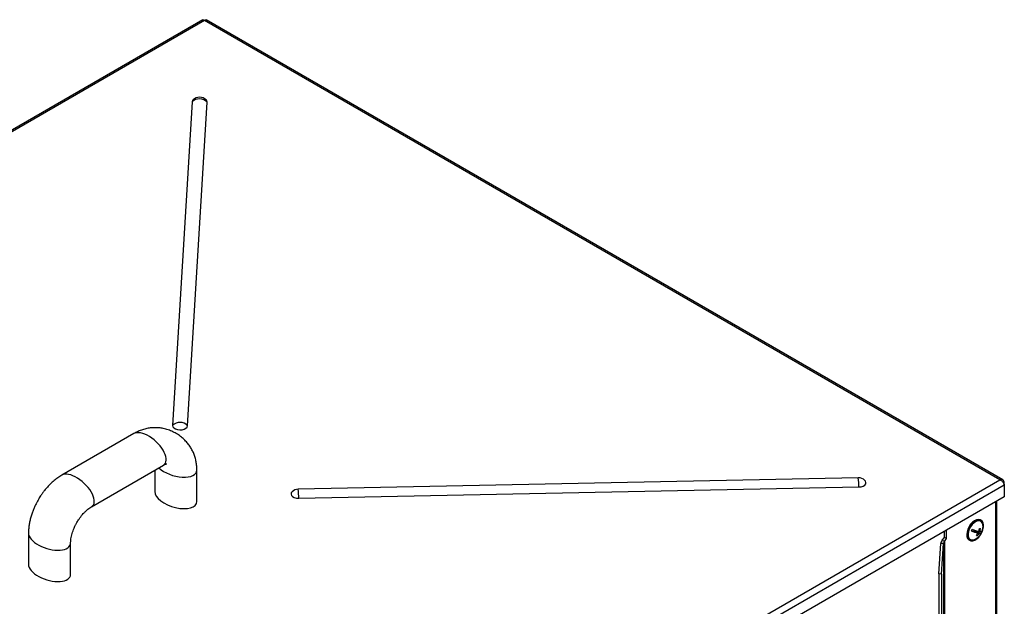
# Model space of a CAD drawing. Units: millimetres. Extents: x 75 to 6228, y 49 to 4380.
# Drawn here: x 4317 to 4831, y 1543 to 1849 of the extents above; entities that cross this region are included whole.
import ezdxf

# ---------------------------------------------------------------- set-up
doc = ezdxf.new("R2010")
doc.units = ezdxf.units.MM
doc.header["$LTSCALE"] = 15

msp = doc.modelspace()

# ---------------------------------------------------------------- linework, layer by layer
at = {"lineweight": 25}
for p, q in [((4412.938, 1848.859), (3902.107, 1553.963)), ((4413.826, 1848.551), (3903.649, 1554.031)), ((4828.191, 1609.343), (4413.826, 1848.551)), ((4829.732, 1609.275), (4414.715, 1848.859)), ((4407.343, 1806.136), (4397.153, 1637.671)), ((4404.945, 1637.514), (4415.136, 1805.979)), ((4376.965, 1633.406), (4339.488, 1611.771)), ((4354.875, 1595.292), (4392.351, 1616.926)), ((4387.817, 1614.309), (4387.817, 1603.211)), ((4409.783, 1598.126), (4409.783, 1614.457)), ((4318.013, 1314.824), (4828.191, 1609.343)), ((4319.079, 1311.471), (4830.562, 1606.744)), ((4754.486, 1610.363), (4462.664, 1604.48)), ((4829.996, 1607.648), (4830.562, 1607.974)), ((4830.562, 1606.744), (4830.562, 1607.974)), ((4830.562, 1606.744), (4830.562, 1600.562)), ((4462.897, 1599.718), (4754.719, 1605.601)), ((4830.562, 1600.562), (4319.079, 1305.29)), ((4825.893, 1597.867), (4825.893, 544.227)), ((4826.736, 545.403), (4826.736, 1598.354)), ((4818.554, 1588.219), (4818.201, 1588.424)), ((4322.056, 1581.579), (4322.056, 1565.248)), ((4799.336, 1579.376), (4799.336, 1582.537)), ((4800.397, 1578.764), (4800.397, 1583.149)), ((4815.417, 1582.426), (4813.427, 1582.827)), ((4815.417, 1582.426), (4816.807, 1581.623)), ((4816.004, 1582.307), (4815.927, 1582.131)), ((4818.348, 1581.834), (4816.004, 1582.307)), ((4816.004, 1582.307), (4817.394, 1581.505)), ((4816.142, 1580.527), (4816.615, 1580.254)), ((4817.268, 1582.711), (4817.789, 1582.41)), ((4818.57, 1582.341), (4818.348, 1581.834)), ((4818.348, 1581.834), (4818.65, 1581.66)), ((4344.022, 1560.163), (4344.022, 1576.494)), ((4796.39, 1560.365), (4797.432, 1576.192)), ((4798.926, 1576.117), (4797.432, 1576.192)), ((4797.885, 1560.289), (4798.926, 1576.117)), ((4798.265, 1577.887), (4799.336, 1579.376)), ((4799.325, 1577.275), (4798.265, 1577.887)), ((4798.926, 1576.117), (4798.926, 528.396)), ((4799.325, 1577.275), (4800.397, 1578.764)), ((4799.325, 1577.275), (4799.325, 528.89)), ((4800.397, 1578.764), (4799.336, 1579.376)), ((4812.201, 1578.031), (4812.555, 1577.827)), ((4797.885, 1560.289), (4796.39, 1560.365)), ((4796.39, 1560.365), (4796.39, 521.598)), ((4797.885, 1560.289), (4797.885, 521.523))]:
    msp.add_line(p, q, dxfattribs=at)
at = {"lineweight": 25, "flags": 128}
for points in [[(4407.881, 1807.2), (4407.576, 1806.827), (4407.343, 1806.136)], [(4415.136, 1805.979), (4414.987, 1806.678), (4414.598, 1807.2)], [(4397.153, 1637.671), (4397.301, 1636.972), (4397.817, 1636.334), (4398.649, 1635.819), (4399.715, 1635.477), (4400.913, 1635.343), (4402.124, 1635.429), (4403.229, 1635.726), (4404.121, 1636.207), (4404.713, 1636.823), (4404.945, 1637.514)], [(4754.719, 1605.601), (4755.916, 1605.735), (4756.983, 1606.076), (4757.815, 1606.591), (4758.33, 1607.23), (4758.479, 1607.928), (4758.246, 1608.62), (4757.941, 1608.993)], [(4459.402, 1603.11), (4459.013, 1602.587), (4458.864, 1601.888), (4459.097, 1601.197), (4459.688, 1600.581), (4460.58, 1600.101), (4461.686, 1599.803), (4462.897, 1599.718)], [(4818.201, 1588.424), (4817.996, 1588.527), (4817.114, 1588.705), (4816.112, 1588.538), (4815.053, 1588.038), (4814.003, 1587.236), (4813.029, 1586.181), (4812.191, 1584.942), (4811.542, 1583.594), (4811.123, 1582.223), (4810.96, 1580.916), (4811.064, 1579.754), (4811.428, 1578.809), (4812.028, 1578.143), (4812.201, 1578.031)], [(4813.182, 1577.592), (4814.131, 1577.586), (4815.17, 1577.922), (4816.233, 1578.578), (4817.253, 1579.514), (4818.167, 1580.67), (4818.916, 1581.974), (4819.454, 1583.344), (4819.747, 1584.694), (4819.777, 1585.939), (4819.541, 1587), (4819.055, 1587.812), (4818.349, 1588.323), (4817.468, 1588.5), (4816.466, 1588.334), (4815.407, 1587.834), (4814.357, 1587.032), (4813.382, 1585.977), (4812.544, 1584.738), (4811.895, 1583.39), (4811.476, 1582.019), (4811.314, 1580.712), (4811.417, 1579.549), (4811.781, 1578.605), (4812.382, 1577.939), (4813.182, 1577.592)], [(4819.416, 1585.791), (4819.372, 1586.084), (4819.05, 1587.01), (4818.49, 1587.664), (4817.729, 1588.002), (4816.821, 1588), (4815.826, 1587.66), (4814.813, 1587.003), (4813.85, 1586.075), (4813.003, 1584.94), (4812.331, 1583.673), (4811.877, 1582.363), (4811.675, 1581.097), (4811.737, 1579.962), (4812.059, 1579.037), (4812.619, 1578.382), (4813.38, 1578.044), (4813.38, 1578.044)], [(4817.394, 1581.505), (4817.67, 1581.464), (4817.914, 1581.441), (4818.125, 1581.435), (4818.302, 1581.446), (4818.444, 1581.474), (4818.549, 1581.52), (4818.618, 1581.582), (4818.65, 1581.66)], [(4819.045, 1582.566), (4819.014, 1582.487), (4818.945, 1582.425), (4818.839, 1582.38), (4818.698, 1582.351), (4818.521, 1582.34), (4818.31, 1582.346), (4818.065, 1582.37), (4817.789, 1582.41)], [(4813.38, 1578.044), (4814.288, 1578.046), (4815.088, 1578.295)]]:
    msp.add_lwpolyline(points, dxfattribs=at)
at = {"lineweight": 25}
for centre, radius, start, end in [((4411.164, 1802.296), 5.417, 42.83741, 134.85281), ((4411.24, 1803.771), 4.8, 45.59371, 134.40629), ((4400.973, 1633.831), 5.417, 42.83741, 134.85281), ((4754.583, 1605.564), 4.8, 45.59371, 91.15489), ((4721.956, 1606.386), 32.772, 358.62749, 6.97027), ((4462.761, 1599.681), 4.8, 91.15489, 134.40629), ((4417.175, 1599.869), 45.722, 359.81022, 5.78754), ((4812.161, 1584.982), 7.3, 340.37872, 6.36021), ((4807.258, 1585.935), 6.907, 332.30238, 340.50304), ((4823.306, 1607.787), 26.959, 248.38223, 256.05105), ((4823.701, 1608.692), 26.959, 248.38223, 256.05105), ((4812.161, 1584.982), 7.3, 293.64516, 332.4267), ((4809.468, 1585.327), 8.221, 322.93943, 333.22155), ((4818.221, 1589.733), 9.614, 256.81692, 260.3814), ((4810.054, 1585.209), 8.221, 322.93943, 333.22155), ((4808.73, 1585.673), 9.037, 339.63781, 349.29026), ((4819.803, 1593.354), 9.614, 256.81692, 260.3814), ((4809.317, 1585.555), 9.037, 339.63781, 349.29026), ((4812.534, 1584.871), 6.907, 332.30238, 340.50304)]:
    msp.add_arc(centre, radius, start, end, dxfattribs=at)
for centre, major_axis, ratio, start_param, end_param in [((4384.658, 1625.166), (8.371, -7.7), 0.4931731, 6.1338849, 9.2767342), ((4347.181, 1603.531), (8.371, -7.7), 0.4931731, 6.1316076, 9.2766169), ((4398.8, 1617), (10.854, -3.399), 0.4930809, 3.9354938, 6.4303406), ((4398.8, 1600.669), (10.854, -3.399), 0.4930809, 3.2908828, 6.431014), ((4333.039, 1579.037), (10.854, -3.399), 0.4930809, 3.2886275, 6.4346227), ((4800.301, 1576.047), (2.813, 0.665), 0.9280448, 2.1402455, 2.8383772), ((4800.301, 1576.047), (0.156, 1.825), 0.751272, 0.8989905, 1.5971222), ((4333.039, 1562.706), (10.854, -3.399), 0.4930809, 3.2895501, 6.4324042)]:
    msp.add_ellipse(centre, major_axis=major_axis, ratio=ratio, start_param=start_param, end_param=end_param, dxfattribs=at)
for points, knots in [([(4412.952, 1848.831), (4413.016, 1848.867), (4413.173, 1848.955), (4413.503, 1848.825), (4413.739, 1848.624), (4413.826, 1848.551)], [0, 0, 0, 0, 0.3019079, 0.7434512, 1, 1, 1, 1]), ([(4413.826, 1848.551), (4413.967, 1848.662), (4414.256, 1848.89), (4414.571, 1848.958), (4414.674, 1848.857), (4414.698, 1848.833)], [0, 0, 0, 0, 0.4182782, 0.8603894, 1, 1, 1, 1]), ([(4409.76, 1614.45), (4409.766, 1614.756), (4409.785, 1615.821), (4409.613, 1617.615), (4409.232, 1619.818), (4408.621, 1621.952), (4407.796, 1623.999), (4406.753, 1625.953), (4405.484, 1627.817), (4403.977, 1629.588), (4402.216, 1631.25), (4400.201, 1632.77), (4397.944, 1634.102), (4395.491, 1635.185), (4393.015, 1635.938), (4390.604, 1636.374), (4388.304, 1636.534), (4386.018, 1636.439), (4383.734, 1636.091), (4381.445, 1635.471), (4379.168, 1634.598), (4377.706, 1633.807), (4376.971, 1633.409)], [0, 0, 0, 0, 0.0205308, 0.0716132, 0.1225916, 0.1726519, 0.2214091, 0.2692532, 0.3170837, 0.365893, 0.4161992, 0.468544, 0.5229494, 0.5788965, 0.6352327, 0.6846674, 0.7337232, 0.7830945, 0.8340393, 0.8875193, 0.9434468, 1, 1, 1, 1]), ([(4392.342, 1616.91), (4392.454, 1616.978), (4392.83, 1617.203), (4393.352, 1617.438), (4393.848, 1617.626), (4394.14, 1617.698), (4394.154, 1617.699), (4394.161, 1617.7)], [0, 0, 0, 0, 0.1033523, 0.3452054, 0.5813085, 0.8147758, 1, 1, 1, 1]), ([(4339.494, 1611.774), (4339.49, 1611.772), (4338.751, 1611.393), (4337.381, 1610.444), (4335.406, 1608.951), (4333.597, 1607.312), (4331.93, 1605.585), (4330.532, 1603.938), (4329.36, 1602.394), (4328.22, 1600.762), (4327.488, 1599.545), (4327.053, 1598.82)], [0, 0, 0, 0, 0.0008944, 0.146143, 0.2873567, 0.4241339, 0.5543055, 0.6820599, 0.7741772, 0.8656596, 1, 1, 1, 1]), ([(4830.562, 1607.974), (4830.498, 1608.207), (4830.367, 1608.686), (4829.928, 1609.199), (4829.333, 1609.481), (4828.722, 1609.501), (4828.334, 1609.385), (4828.191, 1609.343)], [0, 0, 0, 0, 0.2089809, 0.4298694, 0.6507624, 0.8716552, 1, 1, 1, 1]), ([(4828.191, 1609.343), (4828.424, 1609.24), (4828.904, 1609.028), (4829.568, 1608.465), (4830.11, 1607.797), (4830.432, 1607.193), (4830.527, 1606.864), (4830.562, 1606.744)], [0, 0, 0, 0, 0.2089809, 0.4298694, 0.6507624, 0.8716552, 1, 1, 1, 1]), ([(4327.053, 1598.82), (4326.582, 1597.966), (4325.918, 1596.763), (4325.065, 1594.926), (4324.397, 1593.335), (4323.707, 1591.421), (4323.105, 1589.403), (4322.611, 1587.287), (4322.261, 1585.111), (4322.07, 1583.199), (4322.077, 1582.026), (4322.079, 1581.584)], [0, 0, 0, 0, 0.1551327, 0.2186995, 0.3238149, 0.4324329, 0.5486152, 0.66957, 0.7944027, 0.9224538, 1, 1, 1, 1]), ([(4347.308, 1587.128), (4347.67, 1587.726), (4348.179, 1588.569), (4349.008, 1589.742), (4349.739, 1590.698), (4350.635, 1591.747), (4351.579, 1592.733), (4352.551, 1593.631), (4353.503, 1594.395), (4354.293, 1594.95), (4354.712, 1595.189), (4354.865, 1595.276)], [0, 0, 0, 0, 0.164157, 0.2313564, 0.3416662, 0.4543761, 0.5728154, 0.6931465, 0.8134554, 0.9321923, 1, 1, 1, 1]), ([(4344.031, 1576.509), (4344.032, 1576.76), (4344.035, 1577.362), (4344.162, 1578.529), (4344.416, 1579.921), (4344.796, 1581.381), (4345.26, 1582.781), (4345.757, 1584.037), (4346.304, 1585.249), (4346.818, 1586.263), (4347.185, 1586.91), (4347.308, 1587.128)], [0, 0, 0, 0, 0.0945633, 0.227146, 0.3622677, 0.4969203, 0.6239399, 0.7319576, 0.8251649, 0.9412309, 1, 1, 1, 1])]:
    msp.add_open_spline(points, degree=3, knots=knots, dxfattribs=at)

doc.saveas('drawing.dxf')
